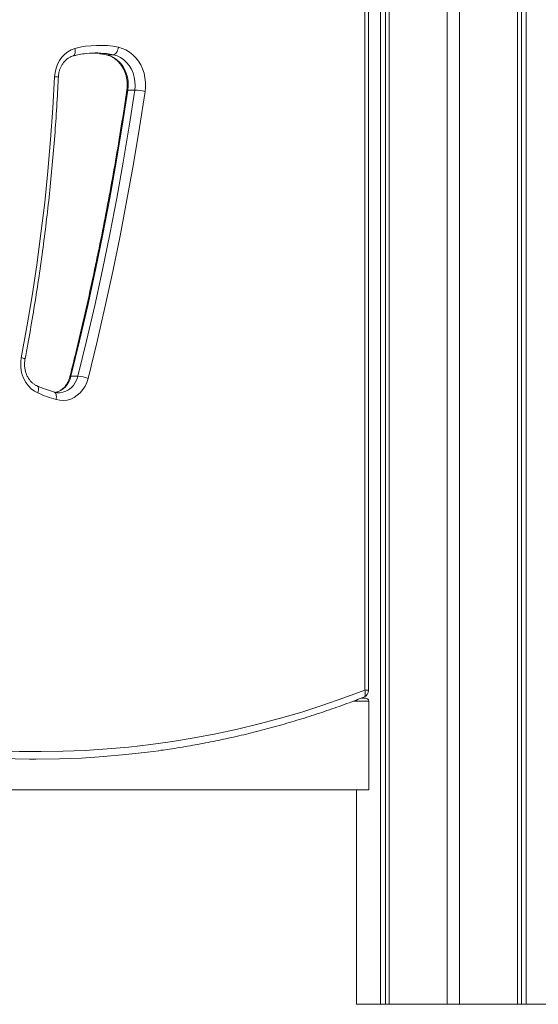
# Model space of a CAD drawing. Units: millimetres. Extents: x -13477 to 47289, y -12693 to 4574.
# Drawn here: x -4789 to -4450, y 91 to 734 of the extents above; entities that cross this region are included whole.
import ezdxf

# ---------------------------------------------------------------- set-up
doc = ezdxf.new("R2010")
doc.units = ezdxf.units.MM

msp = doc.modelspace()

# ---------------------------------------------------------------- linework, layer by layer
at = {"color": 7, "linetype": 'Continuous', "lineweight": 15}
for p, q in [((-4553.02, 90.82), (-4553.02, 1390.82)), ((-4549.83, 90.82), (-4549.83, 1390.82)), ((-4547.36, 90.82), (-4547.36, 1390.82)), ((-4509.38, 90.82), (-4509.38, 1390.82)), ((-4501.38, 90.82), (-4501.38, 1390.82)), ((-4463.39, 90.82), (-4463.39, 1390.82)), ((-4460.92, 90.82), (-4460.92, 1390.82)), ((-4457.74, 90.82), (-4457.74, 1390.82)), ((-4563.34, 296.09), (-4563.34, 1223.96)), ((-4560.84, 296.09), (-4560.84, 1223.96)), ((-4727.66, 711.14), (-4732.16, 711.14)), ((-4713.67, 688.08), (-4718.17, 688.08)), ((-4750.88, 501.13), (-4755.38, 501.13)), ((-4565.37, 290.93), (-4563.41, 290.93)), ((-4560.71, 230.93), (-4560.71, 288.93)), ((-4782.53, 250.94), (-4778.45, 250.94)), ((-5591.4, 230.93), (-4560.71, 230.93)), ((-4568.75, 90.82), (-4568.75, 230.93)), ((-4568.75, 90.82), (-4553.02, 90.82)), ((-4549.83, 90.82), (-4553.02, 90.82)), ((-4547.36, 90.82), (-4549.83, 90.82)), ((-4547.36, 90.82), (-4509.38, 90.82)), ((-4501.38, 90.82), (-4509.38, 90.82)), ((-4501.38, 90.82), (-4463.39, 90.82)), ((-4460.92, 90.82), (-4463.39, 90.82)), ((-4457.74, 90.82), (-4460.92, 90.82)), ((-4457.74, 90.82), (-4442, 90.82))]:
    msp.add_line(p, q, dxfattribs=at)
at = {"color": 8, "linetype": 'Continuous', "lineweight": 15}
for p, q in [((-4732.16, 711.14), (-4732.4, 711.16)), ((-4563.34, 296.09), (-4560.84, 296.09)), ((-4560.71, 288.93), (-4570.65, 288.93))]:
    msp.add_line(p, q, dxfattribs=at)
at = {"color": 7, "linetype": 'Continuous', "lineweight": 15, "flags": 128}
for points in [[(-4766.12, 696.81), (-4765.81, 699.64), (-4765.16, 702.39), (-4764.17, 705.01), (-4762.87, 707.43), (-4761.29, 709.62), (-4759.45, 711.53), (-4757.39, 713.11), (-4755.17, 714.34), (-4752.81, 715.19)], [(-4727.66, 711.14), (-4727.15, 711.23), (-4726.64, 711.51), (-4726.14, 711.97), (-4725.66, 712.58), (-4725.23, 713.32), (-4724.87, 714.17), (-4724.58, 715.1), (-4724.38, 716.06)], [(-4724.38, 716.06), (-4721.86, 715.35), (-4719.43, 714.29), (-4717.12, 712.91), (-4714.98, 711.21), (-4713.02, 709.23), (-4711.29, 707), (-4709.8, 704.54), (-4708.57, 701.9), (-4707.63, 699.1), (-4706.99, 696.19), (-4706.65, 693.22), (-4706.62, 690.22), (-4706.9, 687.23)], [(-4741.55, 712.3), (-4738.81, 712.12), (-4736.66, 711.89)], [(-4732.16, 711.14), (-4729.78, 710.43), (-4727.51, 709.35), (-4725.39, 707.91), (-4723.48, 706.13), (-4721.8, 704.06), (-4720.39, 701.74), (-4719.28, 699.21), (-4718.49, 696.52), (-4718.04, 693.73), (-4717.93, 690.9), (-4718.17, 688.08)], [(-4713.67, 688.08), (-4713.43, 690.9), (-4713.54, 693.73), (-4713.99, 696.52), (-4714.78, 699.21), (-4715.89, 701.74), (-4717.3, 704.06), (-4718.98, 706.13), (-4720.89, 707.91), (-4723.01, 709.35), (-4725.28, 710.43), (-4727.66, 711.14)], [(-4787.84, 513.28), (-4784.15, 533.44), (-4780.77, 553.67), (-4777.72, 573.97), (-4774.98, 594.33), (-4772.57, 614.75), (-4770.47, 635.21), (-4768.7, 655.71), (-4767.25, 676.25), (-4766.12, 696.81)], [(-4718.17, 688.08), (-4721.83, 664.46), (-4725.77, 640.91), (-4729.99, 617.42), (-4734.5, 594), (-4739.3, 570.66), (-4744.38, 547.39), (-4749.74, 524.22), (-4755.38, 501.13)], [(-4750.88, 501.13), (-4745.24, 524.22), (-4739.88, 547.39), (-4734.8, 570.66), (-4730, 594), (-4725.49, 617.42), (-4721.27, 640.91), (-4717.33, 664.46), (-4713.67, 688.08)], [(-4706.9, 687.23), (-4710.57, 663.55), (-4714.52, 639.92), (-4718.76, 616.37), (-4723.28, 592.88), (-4728.09, 569.47), (-4733.19, 546.14), (-4738.56, 522.89), (-4744.22, 499.73)], [(-4777.06, 490.26), (-4779.3, 491.46), (-4781.37, 493.01), (-4783.23, 494.88), (-4784.84, 497.05), (-4786.16, 499.45), (-4787.18, 502.05), (-4787.86, 504.78), (-4788.21, 507.61), (-4788.2, 510.46), (-4787.84, 513.28)], [(-4744.22, 499.73), (-4745.06, 497.11), (-4746.2, 494.65), (-4747.63, 492.4), (-4749.31, 490.39), (-4751.22, 488.68), (-4753.32, 487.29), (-4755.57, 486.26), (-4757.92, 485.59), (-4760.32, 485.31), (-4762.74, 485.42), (-4765.12, 485.92)], [(-4832.17, 258.68), (-4817.86, 257.46), (-4803.53, 256.6), (-4789.18, 256.09), (-4774.83, 255.94), (-4760.48, 256.15), (-4746.14, 256.71), (-4731.81, 257.63), (-4717.5, 258.9), (-4703.22, 260.53), (-4688.97, 262.51), (-4674.77, 264.85), (-4660.6, 267.54), (-4646.5, 270.58), (-4632.45, 273.97), (-4618.47, 277.7), (-4604.56, 281.79), (-4590.73, 286.21), (-4576.99, 290.98), (-4563.34, 296.09)], [(-4698.01, 256.52), (-4705.25, 255.56), (-4719.62, 253.92), (-4734.02, 252.64), (-4748.45, 251.72), (-4762.88, 251.15), (-4777.32, 250.94), (-4791.77, 251.09), (-4806.2, 251.6), (-4820.63, 252.47), (-4835.03, 253.7)]]:
    msp.add_lwpolyline(points, dxfattribs=at)
at = {"color": 8, "linetype": 'Continuous', "lineweight": 15, "flags": 128}
for points in [[(-4752.81, 715.19), (-4752.66, 714.24), (-4752.62, 713.33), (-4752.68, 712.49), (-4752.84, 711.75), (-4753.09, 711.15), (-4753.43, 710.7), (-4753.84, 710.42), (-4753.98, 710.37)], [(-4736.66, 711.89), (-4735.47, 711.73), (-4732.16, 711.14)], [(-4727.66, 711.14), (-4730.97, 711.73), (-4732.16, 711.89)], [(-4763.23, 490.3), (-4762.59, 490.33), (-4760.62, 490.64), (-4758.7, 491.3), (-4756.9, 492.28), (-4755.25, 493.58), (-4753.79, 495.15), (-4752.56, 496.96), (-4751.58, 498.97), (-4750.88, 501.13)], [(-4755.38, 501.13), (-4755.79, 501.1), (-4756.02, 501.02), (-4756.07, 500.95)], [(-4777.06, 490.26), (-4776.81, 491.17), (-4776.66, 492.05), (-4776.63, 492.86), (-4776.71, 493.57), (-4776.9, 494.15), (-4777.19, 494.58), (-4777.55, 494.84)], [(-4766.21, 490.71), (-4766.09, 490.67), (-4765.68, 490.39), (-4765.34, 489.94), (-4765.1, 489.34), (-4764.95, 488.61), (-4764.9, 487.77), (-4764.96, 486.86), (-4765.12, 485.92)], [(-4563.34, 296.09), (-4563.11, 295.17), (-4563, 294.28), (-4562.99, 293.46), (-4563.09, 292.74), (-4563.3, 292.15), (-4563.6, 291.71), (-4564, 291.44), (-4564.03, 291.43)]]:
    msp.add_lwpolyline(points, dxfattribs=at)
at = {"color": 7, "linetype": 'Continuous', "lineweight": 15}
for centre, radius, start, end in [((-4736.8, 656.77), 60.58, 78.16822, 105.31743), ((-4739.3, 655.71), 56.64, 82.7535, 97.80627), ((-4715.67, 644.54), 43.58, 78.39695, 87.37289), ((-4752.89, 474.88), 26.33, 70.77421, 85.62041), ((-4736.97, 581.87), 100, 246.36526, 253.65103), ((-4565.84, 296.09), 5, 291.20957, 0)]:
    msp.add_arc(centre, radius, start, end, dxfattribs=at)
at = {"color": 8, "linetype": 'Continuous', "lineweight": 15}
for centre, radius, start, end in [((-4766.35, 681.06), 15.75, 80.06504, 89.18599), ((-4718.39, 687.25), 0.854, 75.51035, 122.97297), ((-4788.2, 508.78), 4.52, 52.05841, 85.35639), ((-4768.82, 503.88), 13.72, 282.51121, 348.43681)]:
    msp.add_arc(centre, radius, start, end, dxfattribs=at)
at = {"color": 7, "linetype": 'Continuous', "lineweight": 15}
for points, knots in [([(-4763.63, 696.58), (-4763.61, 696.92), (-4763.54, 697.98), (-4763.24, 699.72), (-4762.65, 701.74), (-4761.83, 703.63), (-4760.81, 705.35), (-4759.6, 706.88), (-4758.24, 708.18), (-4756.74, 709.24), (-4755.31, 709.96), (-4754.38, 710.25), (-4753.99, 710.37)], [0, 0, 0, 0, 0.051967, 0.159653, 0.267336, 0.375038, 0.482892, 0.591093, 0.699951, 0.809862, 0.921321, 1, 1, 1, 1]), ([(-4753.99, 710.37), (-4753.31, 710.54), (-4751.26, 711.07), (-4748.87, 711.58), (-4747.15, 711.77), (-4746.82, 711.8)], [0, 0, 0, 0, 0.289617, 0.863179, 1, 1, 1, 1]), ([(-4736.82, 711.87), (-4736.42, 711.83), (-4734.95, 711.68), (-4733.48, 711.38), (-4732.41, 711.16)], [0, 0, 0, 0, 0.264754, 1, 1, 1, 1]), ([(-4732.41, 711.16), (-4732.1, 711.09), (-4731.11, 710.86), (-4729.48, 710.26), (-4727.56, 709.25), (-4725.77, 707.95), (-4724.13, 706.39), (-4722.66, 704.61), (-4721.39, 702.62), (-4720.34, 700.46), (-4719.52, 698.17), (-4718.94, 695.77), (-4718.62, 693.3), (-4718.56, 690.85), (-4718.69, 689.07), (-4718.83, 688.13), (-4718.85, 687.97)], [0, 0, 0, 0, 0.037351, 0.119665, 0.201386, 0.282224, 0.362236, 0.441551, 0.52036, 0.59879, 0.676968, 0.754967, 0.832851, 0.910651, 0.984339, 1, 1, 1, 1]), ([(-4785.43, 512.34), (-4784.81, 515.6), (-4783.03, 525.04), (-4780.28, 540.72), (-4777.27, 559.4), (-4774.54, 578.12), (-4772.08, 596.9), (-4769.88, 615.72), (-4767.96, 634.59), (-4766.32, 653.48), (-4764.94, 672.41), (-4764.1, 686.78), (-4763.71, 694.84), (-4763.63, 696.58)], [0, 0, 0, 0, 0.05377, 0.155788, 0.257807, 0.359826, 0.461845, 0.563864, 0.665883, 0.767902, 0.869922, 0.971941, 1, 1, 1, 1]), ([(-4718.85, 687.97), (-4719.45, 683.95), (-4721.21, 672.31), (-4724.31, 653.08), (-4728.25, 630.29), (-4732.47, 607.56), (-4736.94, 584.91), (-4741.69, 562.33), (-4746.7, 539.82), (-4751.5, 519.36), (-4754.71, 506.43), (-4756.07, 500.95)], [0, 0, 0, 0, 0.06364, 0.184675, 0.305709, 0.426745, 0.54778, 0.668815, 0.78985, 0.910886, 1, 1, 1, 1]), ([(-4777.56, 494.84), (-4777.8, 494.95), (-4778.59, 495.32), (-4779.87, 496.14), (-4781.32, 497.41), (-4782.61, 498.91), (-4783.7, 500.62), (-4784.58, 502.5), (-4785.23, 504.51), (-4785.64, 506.62), (-4785.79, 508.76), (-4785.7, 510.69), (-4785.51, 511.86), (-4785.43, 512.34)], [0, 0, 0, 0, 0.04566, 0.148237, 0.249493, 0.349257, 0.447925, 0.545859, 0.643332, 0.740497, 0.83747, 0.934308, 1, 1, 1, 1]), ([(-4756.07, 500.95), (-4756.16, 500.63), (-4756.43, 499.62), (-4757.05, 498.02), (-4758.01, 496.23), (-4759.16, 494.64), (-4760.47, 493.26), (-4761.92, 492.11), (-4763.49, 491.25), (-4764.75, 490.73), (-4765.49, 490.61), (-4765.66, 490.58)], [0, 0, 0, 0, 0.060849, 0.187261, 0.313761, 0.440583, 0.568046, 0.696566, 0.826701, 0.959021, 1, 1, 1, 1]), ([(-4766.21, 490.71), (-4767.1, 490.98), (-4769.71, 491.77), (-4773.5, 493.13), (-4776.37, 494.34), (-4777.56, 494.84)], [0, 0, 0, 0, 0.230732, 0.680484, 1, 1, 1, 1]), ([(-4763.24, 490.34), (-4763.53, 490.33), (-4764.38, 490.3), (-4765.37, 490.48), (-4766.07, 490.67), (-4766.21, 490.71)], [0, 0, 0, 0, 0.291767, 0.850474, 1, 1, 1, 1]), ([(-4697.84, 256.57), (-4696.09, 256.81), (-4689.84, 257.64), (-4679.13, 259.41), (-4665.73, 261.86), (-4652.37, 264.64), (-4639.07, 267.73), (-4625.82, 271.13), (-4612.64, 274.84), (-4599.52, 278.85), (-4586.47, 283.17), (-4574.64, 287.37), (-4567.19, 290.22), (-4564.03, 291.43)], [0, 0, 0, 0, 0.038578, 0.137317, 0.236057, 0.3348, 0.433545, 0.53229, 0.631041, 0.729789, 0.828545, 0.9273, 1, 1, 1, 1]), ([(-4560.71, 288.93), (-4560.73, 289.1), (-4560.77, 289.46), (-4561.08, 289.99), (-4561.65, 290.5), (-4562.48, 290.85), (-4563.11, 290.92), (-4563.41, 290.93), (-4563.41, 290.93)], [0, 0, 0, 0, 0.140893, 0.281116, 0.479345, 0.75313, 0.997646, 1, 1, 1, 1])]:
    msp.add_open_spline(points, degree=3, knots=knots, dxfattribs=at)

doc.saveas('drawing.dxf')
